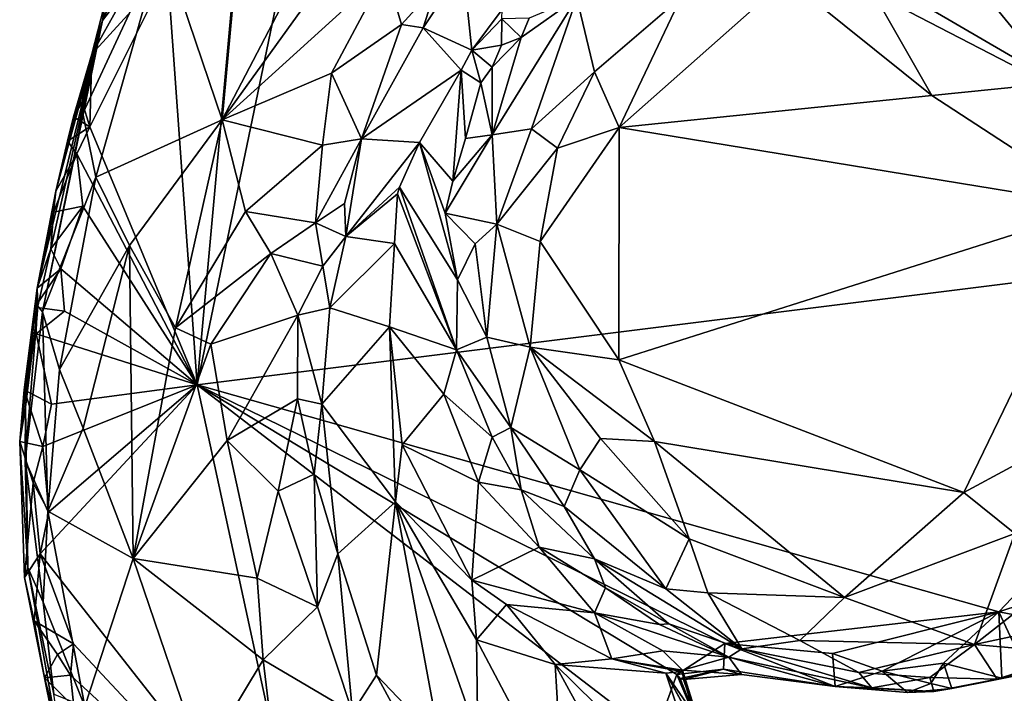
# Model space of a CAD drawing. Units: metres. Extents: x 23 to 32.4, y -22.8 to 12.9.
# Drawn here: x 25.4 to 26.8, y -3 to -1.9 of the extents above; entities that cross this region are included whole.
import ezdxf

# ---------------------------------------------------------------- set-up
doc = ezdxf.new("R2010")
doc.units = ezdxf.units.M

msp = doc.modelspace()

# ---------------------------------------------------------------- linework, layer by layer
at = {"layer": '1'}
for points in [[(25.6232, -2.5005, -1.49), (25.7039, -1.6112, -1.4947), (25.8334, -1.4865, -1.504)], [(25.6232, -2.5005, -1.49), (25.8334, -1.4865, -1.504), (27.3713, -2.2819, -1.5062)], [(27.3713, -2.2819, -1.5062), (25.8334, -1.4865, -1.504), (27.364, -1.9897, -1.5117)], [(25.8334, -1.4865, -1.504), (27.2101, -1.6549, -1.5155), (27.364, -1.9897, -1.5117)], [(25.5784, -1.8741, -1.4919), (25.7039, -1.6112, -1.4947), (25.6232, -2.5005, -1.49)], [(25.661, -2.0991, -0.588), (25.8786, -1.6823, -0.6136), (25.691, -1.776, -0.7018)], [(25.661, -2.0991, -0.588), (25.9234, -1.7347, -0.5723), (25.8786, -1.6823, -0.6136)], [(25.48, -1.9487, -0.9322), (25.57, -1.8308, -0.8035), (25.5833, -1.7266, -0.9074)], [(25.5552, -1.7699, -1.4048), (25.48, -1.9487, -0.9322), (25.5833, -1.7266, -0.9074)], [(25.9234, -1.7347, -0.5723), (25.661, -2.0991, -0.588), (25.9088, -1.8738, -0.5496)], [(25.4864, -1.9108, -1.334), (25.48, -1.9487, -0.9322), (25.5552, -1.7699, -1.4048)], [(25.691, -1.776, -0.7018), (25.57, -1.8308, -0.8035), (25.661, -2.0991, -0.588)], [(25.45, -2.0898, -0.8582), (25.4696, -2.1862, -0.7416), (25.57, -1.8308, -0.8035)], [(25.48, -1.9487, -0.9322), (25.45, -2.0898, -0.8582), (25.57, -1.8308, -0.8035)], [(25.57, -1.8308, -0.8035), (25.4696, -2.1862, -0.7416), (25.661, -2.0991, -0.588)], [(26.8219, -1.916, -0.5913), (26.925, -2.0432, -0.5765), (26.8658, -1.855, -0.6103)], [(25.6232, -2.5005, -1.49), (25.4606, -2.1099, -1.4875), (25.5784, -1.8741, -1.4919)], [(25.4606, -2.1099, -1.4875), (25.4636, -1.9998, -1.4735), (25.5784, -1.8741, -1.4919)], [(25.4636, -1.9998, -1.4735), (25.5068, -1.9229, -1.4766), (25.5784, -1.8741, -1.4919)], [(25.661, -2.0991, -0.588), (25.8265, -2.0284, -0.5462), (25.9088, -1.8738, -0.5496)], [(25.9088, -1.8738, -0.5496), (25.8265, -2.0284, -0.5462), (25.9324, -1.9546, -0.5496)], [(25.9088, -1.8738, -0.5496), (25.9324, -1.9546, -0.5496), (25.9855, -1.8961, -0.5587)], [(25.9855, -1.8961, -0.5587), (25.9652, -1.9598, -0.5745), (26.0259, -1.8685, -0.5729)], [(25.9652, -1.9598, -0.5745), (26.0391, -1.9938, -0.7142), (26.0259, -1.8685, -0.5729)], [(26.0849, -1.932, -0.719), (26.0259, -1.8685, -0.5729), (26.0391, -1.9938, -0.7142)], [(26.516, -1.8854, -0.5317), (26.7355, -2.0625, -0.5335), (26.6246, -1.8676, -0.5452)], [(26.6246, -1.8676, -0.5452), (26.7355, -2.0625, -0.5335), (26.925, -2.0432, -0.5765)], [(26.8219, -1.916, -0.5913), (26.6246, -1.8676, -0.5452), (26.925, -2.0432, -0.5765)], [(26.3556, -1.9139, -0.5578), (26.262, -2.1107, -0.5358), (26.516, -1.8854, -0.5317)], [(26.516, -1.8854, -0.5317), (26.262, -2.1107, -0.5358), (26.7355, -2.0625, -0.5335)], [(25.9855, -1.8961, -0.5587), (25.9324, -1.9546, -0.5496), (25.9652, -1.9598, -0.5745)], [(25.4636, -1.9998, -1.4735), (25.4864, -1.9108, -1.334), (25.5068, -1.9229, -1.4766)], [(25.4864, -1.9108, -1.334), (25.4636, -1.9998, -1.4735), (25.48, -1.9487, -0.9322)], [(26.1136, -1.9745, -0.7017), (26.0697, -2.1221, -0.64), (26.1981, -1.9142, -0.6556)], [(26.0697, -2.1221, -0.64), (26.1292, -2.1129, -0.5837), (26.1981, -1.9142, -0.6556)], [(26.126, -1.9451, -0.7191), (26.1136, -1.9745, -0.7017), (26.1981, -1.9142, -0.6556)], [(26.1981, -1.9142, -0.6556), (26.1292, -2.1129, -0.5837), (26.2248, -2.0267, -0.566)], [(26.1981, -1.9142, -0.6556), (26.2248, -2.0267, -0.566), (26.3556, -1.9139, -0.5578)], [(26.2248, -2.0267, -0.566), (26.262, -2.1107, -0.5358), (26.3556, -1.9139, -0.5578)], [(26.0391, -1.9938, -0.7142), (26.0846, -1.9463, -0.7299), (26.0849, -1.932, -0.719)], [(25.3811, -2.3541, -1.4099), (25.3821, -2.3814, -0.8753), (25.48, -1.9487, -0.9322)], [(25.409, -2.2073, -1.415), (25.3811, -2.3541, -1.4099), (25.48, -1.9487, -0.9322)], [(25.48, -1.9487, -0.9322), (25.3821, -2.3814, -0.8753), (25.3889, -2.39, -0.813)], [(25.48, -1.9487, -0.9322), (25.3889, -2.39, -0.813), (25.45, -2.0898, -0.8582)], [(25.409, -2.2073, -1.415), (25.48, -1.9487, -0.9322), (25.4636, -1.9998, -1.4735)], [(26.0838, -1.9863, -0.7274), (26.0846, -1.9463, -0.7299), (26.0391, -1.9938, -0.7142)], [(26.0846, -1.9463, -0.7299), (26.0838, -1.9863, -0.7274), (26.1136, -1.9745, -0.7017)], [(26.0846, -1.9463, -0.7299), (26.1136, -1.9745, -0.7017), (26.126, -1.9451, -0.7191)], [(25.8265, -2.0284, -0.5462), (25.872, -2.1278, -0.5592), (25.9324, -1.9546, -0.5496)], [(25.9324, -1.9546, -0.5496), (25.872, -2.1278, -0.5592), (25.9652, -1.9598, -0.5745)], [(25.872, -2.1278, -0.5592), (26.0227, -2.0242, -0.7221), (25.9652, -1.9598, -0.5745)], [(25.9652, -1.9598, -0.5745), (26.0227, -2.0242, -0.7221), (26.0391, -1.9938, -0.7142)], [(26.07, -2.0192, -0.7193), (26.0697, -2.1221, -0.64), (26.1136, -1.9745, -0.7017)], [(26.0838, -1.9863, -0.7274), (26.07, -2.0192, -0.7193), (26.1136, -1.9745, -0.7017)], [(26.0391, -1.9938, -0.7142), (26.0227, -2.0242, -0.7221), (26.0526, -2.0432, -0.7251)], [(26.07, -2.0192, -0.7193), (26.0838, -1.9863, -0.7274), (26.0391, -1.9938, -0.7142)], [(26.0391, -1.9938, -0.7142), (26.0526, -2.0432, -0.7251), (26.07, -2.0192, -0.7193)], [(25.427, -2.1317, -1.4537), (25.409, -2.2073, -1.415), (25.4636, -1.9998, -1.4735)], [(25.4361, -2.0945, -1.4701), (25.427, -2.1317, -1.4537), (25.4636, -1.9998, -1.4735)], [(25.4361, -2.0945, -1.4701), (25.4636, -1.9998, -1.4735), (25.4491, -2.0723, -1.4848)], [(25.4491, -2.0723, -1.4848), (25.4636, -1.9998, -1.4735), (25.4606, -2.1099, -1.4875)], [(25.872, -2.1278, -0.5592), (25.9599, -2.1334, -0.7267), (26.0227, -2.0242, -0.7221)], [(25.9599, -2.1334, -0.7267), (26.0104, -2.1921, -0.6962), (26.0227, -2.0242, -0.7221)], [(26.0104, -2.1921, -0.6962), (26.0294, -2.1277, -0.6999), (26.0227, -2.0242, -0.7221)], [(26.0227, -2.0242, -0.7221), (26.0294, -2.1277, -0.6999), (26.0526, -2.0432, -0.7251)], [(26.0526, -2.0432, -0.7251), (26.0697, -2.1221, -0.64), (26.07, -2.0192, -0.7193)], [(26.1292, -2.1129, -0.5837), (26.1686, -2.142, -0.5504), (26.2248, -2.0267, -0.566)], [(26.2248, -2.0267, -0.566), (26.1686, -2.142, -0.5504), (26.262, -2.1107, -0.5358)], [(25.661, -2.0991, -0.588), (25.8127, -2.1378, -0.5422), (25.8265, -2.0284, -0.5462)], [(25.8265, -2.0284, -0.5462), (25.8127, -2.1378, -0.5422), (25.872, -2.1278, -0.5592)], [(26.0526, -2.0432, -0.7251), (26.0294, -2.1277, -0.6999), (26.0697, -2.1221, -0.64)], [(26.925, -2.0432, -0.5765), (26.7355, -2.0625, -0.5335), (26.9934, -2.2307, -0.5449)], [(26.7355, -2.0625, -0.5335), (26.262, -2.1107, -0.5358), (26.9934, -2.2307, -0.5449)], [(25.4361, -2.0945, -1.4701), (25.4491, -2.0723, -1.4848), (25.4606, -2.1099, -1.4875)], [(25.45, -2.0898, -0.8582), (25.3889, -2.39, -0.813), (25.4696, -2.1862, -0.7416)], [(25.427, -2.1317, -1.4537), (25.4361, -2.0945, -1.4701), (25.4606, -2.1099, -1.4875)], [(25.4696, -2.1862, -0.7416), (25.5206, -2.2897, -0.6507), (25.661, -2.0991, -0.588)], [(25.661, -2.0991, -0.588), (25.5206, -2.2897, -0.6507), (25.5903, -2.4143, -0.5814)], [(25.661, -2.0991, -0.588), (25.5903, -2.4143, -0.5814), (25.6963, -2.2381, -0.5516)], [(25.8127, -2.1378, -0.5422), (25.661, -2.0991, -0.588), (25.6963, -2.2381, -0.5516)], [(25.4408, -2.1505, -1.4853), (25.427, -2.1317, -1.4537), (25.4606, -2.1099, -1.4875)], [(25.4408, -2.1505, -1.4853), (25.4606, -2.1099, -1.4875), (25.6232, -2.5005, -1.49)], [(26.0697, -2.1221, -0.64), (26.0769, -2.2574, -0.5893), (26.1292, -2.1129, -0.5837)], [(26.1292, -2.1129, -0.5837), (26.0769, -2.2574, -0.5893), (26.1686, -2.142, -0.5504)], [(26.1686, -2.142, -0.5504), (26.1425, -2.2835, -0.5482), (26.262, -2.1107, -0.5358)], [(26.262, -2.1107, -0.5358), (26.1425, -2.2835, -0.5482), (26.2614, -2.4626, -0.5299)], [(26.262, -2.1107, -0.5358), (26.2614, -2.4626, -0.5299), (26.9934, -2.2307, -0.5449)], [(25.8127, -2.1378, -0.5422), (25.8021, -2.2554, -0.5461), (25.872, -2.1278, -0.5592)], [(25.8021, -2.2554, -0.5461), (25.8462, -2.2259, -0.5726), (25.872, -2.1278, -0.5592)], [(25.8462, -2.2259, -0.5726), (25.8483, -2.2761, -0.5944), (25.872, -2.1278, -0.5592)], [(25.872, -2.1278, -0.5592), (25.8483, -2.2761, -0.5944), (25.9599, -2.1334, -0.7267)], [(26.0104, -2.1921, -0.6962), (25.9985, -2.2406, -0.6969), (26.0697, -2.1221, -0.64)], [(26.0697, -2.1221, -0.64), (25.9985, -2.2406, -0.6969), (26.0769, -2.2574, -0.5893)], [(26.0294, -2.1277, -0.6999), (26.0104, -2.1921, -0.6962), (26.0697, -2.1221, -0.64)], [(25.409, -2.2073, -1.415), (25.427, -2.1317, -1.4537), (25.4408, -2.1505, -1.4853)], [(25.6963, -2.2381, -0.5516), (25.8021, -2.2554, -0.5461), (25.8127, -2.1378, -0.5422)], [(25.8483, -2.2761, -0.5944), (25.9294, -2.2012, -0.7216), (25.9599, -2.1334, -0.7267)], [(25.9294, -2.2012, -0.7216), (26.0174, -2.3416, -0.6801), (25.9599, -2.1334, -0.7267)], [(26.0174, -2.3416, -0.6801), (25.9985, -2.2406, -0.6969), (25.9599, -2.1334, -0.7267)], [(25.9985, -2.2406, -0.6969), (26.0104, -2.1921, -0.6962), (25.9599, -2.1334, -0.7267)], [(26.0769, -2.2574, -0.5893), (26.1425, -2.2835, -0.5482), (26.1686, -2.142, -0.5504)], [(25.4054, -2.2391, -1.4666), (25.409, -2.2073, -1.415), (25.4408, -2.1505, -1.4853)], [(25.4054, -2.2391, -1.4666), (25.4408, -2.1505, -1.4853), (25.4501, -2.2302, -1.4848)], [(25.4501, -2.2302, -1.4848), (25.4408, -2.1505, -1.4853), (25.6232, -2.5005, -1.49)], [(25.4696, -2.1862, -0.7416), (25.3889, -2.39, -0.813), (25.4146, -2.4774, -0.7297)], [(25.4696, -2.1862, -0.7416), (25.4146, -2.4774, -0.7297), (25.5206, -2.2897, -0.6507)], [(25.8483, -2.2761, -0.5944), (25.9266, -2.2113, -0.7238), (25.9294, -2.2012, -0.7216)], [(25.9266, -2.2113, -0.7238), (26.016, -2.4476, -0.7094), (25.9294, -2.2012, -0.7216)], [(26.016, -2.4476, -0.7094), (26.0174, -2.3416, -0.6801), (25.9294, -2.2012, -0.7216)], [(25.4054, -2.2391, -1.4666), (25.3811, -2.3541, -1.4099), (25.409, -2.2073, -1.415)], [(25.922, -2.2867, -0.77), (25.9266, -2.2113, -0.7238), (25.8483, -2.2761, -0.5944)], [(25.922, -2.2867, -0.77), (26.016, -2.4476, -0.7094), (25.9266, -2.2113, -0.7238)], [(25.4169, -2.325, -1.4823), (25.4017, -2.2948, -1.4821), (25.4501, -2.2302, -1.4848)], [(25.4017, -2.2948, -1.4821), (25.4054, -2.2391, -1.4666), (25.4501, -2.2302, -1.4848)], [(25.6232, -2.5005, -1.49), (25.4169, -2.325, -1.4823), (25.4501, -2.2302, -1.4848)], [(25.8021, -2.2554, -0.5461), (25.8483, -2.2761, -0.5944), (25.8462, -2.2259, -0.5726)], [(26.2614, -2.4626, -0.5299), (26.7837, -2.6636, -0.5378), (26.9934, -2.2307, -0.5449)], [(26.9934, -2.2307, -0.5449), (26.7837, -2.6636, -0.5378), (27.0685, -2.5101, -0.5574)], [(25.4054, -2.2391, -1.4666), (25.4017, -2.2948, -1.4821), (25.3811, -2.3541, -1.4099)], [(25.6963, -2.2381, -0.5516), (25.5903, -2.4143, -0.5814), (25.7345, -2.3016, -0.5419)], [(25.6963, -2.2381, -0.5516), (25.7345, -2.3016, -0.5419), (25.8021, -2.2554, -0.5461)], [(25.9985, -2.2406, -0.6969), (26.0174, -2.3416, -0.6801), (26.0441, -2.2872, -0.6303)], [(25.9985, -2.2406, -0.6969), (26.0441, -2.2872, -0.6303), (26.0769, -2.2574, -0.5893)], [(25.7345, -2.3016, -0.5419), (25.8133, -2.3207, -0.5646), (25.8021, -2.2554, -0.5461)], [(25.8021, -2.2554, -0.5461), (25.8133, -2.3207, -0.5646), (25.8483, -2.2761, -0.5944)], [(26.0441, -2.2872, -0.6303), (26.0616, -2.4284, -0.6249), (26.0769, -2.2574, -0.5893)], [(26.0769, -2.2574, -0.5893), (26.0616, -2.4284, -0.6249), (26.1272, -2.4437, -0.5649)], [(26.0769, -2.2574, -0.5893), (26.1272, -2.4437, -0.5649), (26.1425, -2.2835, -0.5482)], [(25.8133, -2.3207, -0.5646), (25.8242, -2.384, -0.5968), (25.8483, -2.2761, -0.5944)], [(25.8242, -2.384, -0.5968), (25.922, -2.2867, -0.77), (25.8483, -2.2761, -0.5944)], [(25.3811, -2.3541, -1.4099), (25.4017, -2.2948, -1.4821), (25.4169, -2.325, -1.4823)], [(25.4146, -2.4774, -0.7297), (25.4505, -2.5664, -0.6754), (25.5206, -2.2897, -0.6507)], [(25.4505, -2.5664, -0.6754), (25.5261, -2.7635, -0.5975), (25.5206, -2.2897, -0.6507)], [(25.5206, -2.2897, -0.6507), (25.5261, -2.7635, -0.5975), (25.5903, -2.4143, -0.5814)], [(26.8367, -2.8446, -1.4981), (25.6232, -2.5005, -1.49), (27.3713, -2.2819, -1.5062)], [(25.8242, -2.384, -0.5968), (25.9145, -2.4127, -0.8093), (25.922, -2.2867, -0.77)], [(25.9145, -2.4127, -0.8093), (26.016, -2.4476, -0.7094), (25.922, -2.2867, -0.77)], [(26.0441, -2.2872, -0.6303), (26.0174, -2.3416, -0.6801), (26.0616, -2.4284, -0.6249)], [(26.1425, -2.2835, -0.5482), (26.1272, -2.4437, -0.5649), (26.2614, -2.4626, -0.5299)], [(26.8367, -2.8446, -1.4981), (27.3713, -2.2819, -1.5062), (27.1671, -2.7358, -1.4991)], [(25.5903, -2.4143, -0.5814), (25.644, -2.4388, -0.5519), (25.7345, -2.3016, -0.5419)], [(25.7345, -2.3016, -0.5419), (25.644, -2.4388, -0.5519), (25.7755, -2.3953, -0.5457)], [(25.8133, -2.3207, -0.5646), (25.7345, -2.3016, -0.5419), (25.7755, -2.3953, -0.5457)], [(25.3772, -2.3831, -1.4647), (25.3811, -2.3541, -1.4099), (25.4169, -2.325, -1.4823)], [(25.3772, -2.3831, -1.4647), (25.4169, -2.325, -1.4823), (25.4225, -2.389, -1.4822)], [(25.4225, -2.389, -1.4822), (25.4169, -2.325, -1.4823), (25.6232, -2.5005, -1.49)], [(25.8133, -2.3207, -0.5646), (25.7755, -2.3953, -0.5457), (25.8242, -2.384, -0.5968)], [(25.3611, -2.5082, -1.4181), (25.3545, -2.5864, -1.3992), (25.3811, -2.3541, -1.4099)], [(25.3811, -2.3541, -1.4099), (25.3545, -2.5864, -1.3992), (25.3635, -2.5343, -1.1223)], [(25.3611, -2.5082, -1.4181), (25.3811, -2.3541, -1.4099), (25.3795, -2.4232, -1.4807)], [(25.3635, -2.5343, -1.1223), (25.3821, -2.3814, -0.8753), (25.3811, -2.3541, -1.4099)], [(25.3795, -2.4232, -1.4807), (25.3811, -2.3541, -1.4099), (25.3772, -2.3831, -1.4647)], [(26.0174, -2.3416, -0.6801), (26.016, -2.4476, -0.7094), (26.0616, -2.4284, -0.6249)], [(25.3635, -2.5343, -1.1223), (25.3627, -2.615, -0.8609), (25.3821, -2.3814, -0.8753)], [(25.3821, -2.3814, -0.8753), (25.3627, -2.615, -0.8609), (25.3889, -2.39, -0.813)], [(25.3795, -2.4232, -1.4807), (25.3772, -2.3831, -1.4647), (25.4225, -2.389, -1.4822)], [(25.8242, -2.384, -0.5968), (25.7755, -2.3953, -0.5457), (25.8117, -2.5299, -0.5921)], [(25.8242, -2.384, -0.5968), (25.8117, -2.5299, -0.5921), (25.9145, -2.4127, -0.8093)], [(25.3889, -2.39, -0.813), (25.3627, -2.615, -0.8609), (25.3973, -2.6922, -0.7403)], [(25.3795, -2.4232, -1.4807), (25.4225, -2.389, -1.4822), (25.6232, -2.5005, -1.49)], [(25.3889, -2.39, -0.813), (25.3973, -2.6922, -0.7403), (25.4146, -2.4774, -0.7297)], [(25.644, -2.4388, -0.5519), (25.6685, -2.5852, -0.5351), (25.7755, -2.3953, -0.5457)], [(25.7755, -2.3953, -0.5457), (25.6685, -2.5852, -0.5351), (25.7753, -2.5219, -0.5485)], [(25.7755, -2.3953, -0.5457), (25.7753, -2.5219, -0.5485), (25.8117, -2.5299, -0.5921)], [(25.5903, -2.4143, -0.5814), (25.5261, -2.7635, -0.5975), (25.644, -2.4388, -0.5519)], [(25.8117, -2.5299, -0.5921), (25.9232, -2.6779, -0.8241), (25.9145, -2.4127, -0.8093)], [(25.9145, -2.4127, -0.8093), (25.9232, -2.6779, -0.8241), (25.9337, -2.5913, -0.85)], [(25.9145, -2.4127, -0.8093), (25.9337, -2.5913, -0.85), (25.9966, -2.5146, -0.7684)], [(25.9966, -2.5146, -0.7684), (26.016, -2.4476, -0.7094), (25.9145, -2.4127, -0.8093)], [(25.3611, -2.5082, -1.4181), (25.3795, -2.4232, -1.4807), (25.4025, -2.5297, -1.48)], [(25.4025, -2.5297, -1.48), (25.3795, -2.4232, -1.4807), (25.6232, -2.5005, -1.49)], [(26.0616, -2.4284, -0.6249), (26.016, -2.4476, -0.7094), (26.0978, -2.5654, -0.6443)], [(26.0616, -2.4284, -0.6249), (26.0978, -2.5654, -0.6443), (26.1272, -2.4437, -0.5649)], [(25.644, -2.4388, -0.5519), (25.5261, -2.7635, -0.5975), (25.6685, -2.5852, -0.5351)], [(26.1272, -2.4437, -0.5649), (26.0978, -2.5654, -0.6443), (26.2023, -2.6294, -0.5871)], [(26.1272, -2.4437, -0.5649), (26.2023, -2.6294, -0.5871), (26.2336, -2.5819, -0.5565)], [(26.1272, -2.4437, -0.5649), (26.2336, -2.5819, -0.5565), (26.3153, -2.5865, -0.5392)], [(26.2614, -2.4626, -0.5299), (26.1272, -2.4437, -0.5649), (26.3153, -2.5865, -0.5392)], [(25.9966, -2.5146, -0.7684), (26.0699, -2.5801, -0.7152), (26.016, -2.4476, -0.7094)], [(26.016, -2.4476, -0.7094), (26.0699, -2.5801, -0.7152), (26.0978, -2.5654, -0.6443)], [(26.2614, -2.4626, -0.5299), (26.3153, -2.5865, -0.5392), (26.7837, -2.6636, -0.5378)], [(25.4146, -2.4774, -0.7297), (25.3973, -2.6922, -0.7403), (25.4505, -2.5664, -0.6754)], [(25.7902, -3.2722, -1.489), (25.3855, -2.7566, -1.473), (25.6232, -2.5005, -1.49)], [(25.3855, -2.7566, -1.473), (25.3984, -2.6931, -1.4768), (25.6232, -2.5005, -1.49)], [(25.3984, -2.6931, -1.4768), (25.3894, -2.5941, -1.4787), (25.6232, -2.5005, -1.49)], [(25.3894, -2.5941, -1.4787), (25.4025, -2.5297, -1.48), (25.6232, -2.5005, -1.49)], [(25.7902, -3.2722, -1.489), (25.6232, -2.5005, -1.49), (26.3157, -3.0321, -1.4914)], [(26.3157, -3.0321, -1.4914), (25.6232, -2.5005, -1.49), (26.3493, -2.9396, -1.4929)], [(26.3493, -2.9396, -1.4929), (25.6232, -2.5005, -1.49), (26.4218, -2.8927, -1.4946)], [(26.4218, -2.8927, -1.4946), (25.6232, -2.5005, -1.49), (26.8367, -2.8446, -1.4981)], [(25.3545, -2.5864, -1.3992), (25.3611, -2.5082, -1.4181), (25.3894, -2.5941, -1.4787)], [(25.3894, -2.5941, -1.4787), (25.3611, -2.5082, -1.4181), (25.4025, -2.5297, -1.48)], [(25.9966, -2.5146, -0.7684), (25.9337, -2.5913, -0.85), (26.0491, -2.6483, -0.8077)], [(26.0699, -2.5801, -0.7152), (25.9966, -2.5146, -0.7684), (26.0491, -2.6483, -0.8077)], [(26.7837, -2.6636, -0.5378), (26.8609, -2.726, -0.5673), (27.0685, -2.5101, -0.5574)], [(25.6685, -2.5852, -0.5351), (25.7457, -2.6617, -0.5315), (25.7753, -2.5219, -0.5485)], [(25.7753, -2.5219, -0.5485), (25.7457, -2.6617, -0.5315), (25.8004, -2.6359, -0.5627)], [(25.7753, -2.5219, -0.5485), (25.8004, -2.6359, -0.5627), (25.8117, -2.5299, -0.5921)], [(25.8117, -2.5299, -0.5921), (25.8004, -2.6359, -0.5627), (25.8363, -2.7567, -0.5875)], [(25.9232, -2.6779, -0.8241), (25.8117, -2.5299, -0.5921), (25.8363, -2.7567, -0.5875)], [(25.3545, -2.5864, -1.3992), (25.367, -2.7772, -0.894), (25.3635, -2.5343, -1.1223)], [(25.367, -2.7772, -0.894), (25.3627, -2.615, -0.8609), (25.3635, -2.5343, -1.1223)], [(25.4505, -2.5664, -0.6754), (25.3973, -2.6922, -0.7403), (25.5261, -2.7635, -0.5975)], [(26.0978, -2.5654, -0.6443), (26.0699, -2.5801, -0.7152), (26.1138, -2.6599, -0.7276)], [(26.0978, -2.5654, -0.6443), (26.1138, -2.6599, -0.7276), (26.1788, -2.6851, -0.6502)], [(26.0978, -2.5654, -0.6443), (26.1788, -2.6851, -0.6502), (26.2023, -2.6294, -0.5871)], [(25.3545, -2.5864, -1.3992), (25.375, -2.6491, -1.4705), (25.3618, -2.7927, -1.3805)], [(25.367, -2.7772, -0.894), (25.3545, -2.5864, -1.3992), (25.3618, -2.7927, -1.3805)], [(25.375, -2.6491, -1.4705), (25.3545, -2.5864, -1.3992), (25.3894, -2.5941, -1.4787)], [(25.6685, -2.5852, -0.5351), (25.5261, -2.7635, -0.5975), (25.7138, -2.7934, -0.5293)], [(25.6685, -2.5852, -0.5351), (25.7138, -2.7934, -0.5293), (25.7457, -2.6617, -0.5315)], [(26.0389, -2.7964, -0.951), (25.9337, -2.5913, -0.85), (25.9232, -2.6779, -0.8241)], [(26.0389, -2.7964, -0.951), (26.0491, -2.6483, -0.8077), (25.9337, -2.5913, -0.85)], [(26.0699, -2.5801, -0.7152), (26.0491, -2.6483, -0.8077), (26.1138, -2.6599, -0.7276)], [(26.2336, -2.5819, -0.5565), (26.2023, -2.6294, -0.5871), (26.368, -2.7339, -0.5849)], [(26.2336, -2.5819, -0.5565), (26.368, -2.7339, -0.5849), (26.3153, -2.5865, -0.5392)], [(26.368, -2.7339, -0.5849), (26.6034, -2.8227, -0.5909), (26.3153, -2.5865, -0.5392)], [(26.3153, -2.5865, -0.5392), (26.6034, -2.8227, -0.5909), (26.7837, -2.6636, -0.5378)], [(25.3984, -2.6931, -1.4768), (25.375, -2.6491, -1.4705), (25.3894, -2.5941, -1.4787)], [(25.367, -2.7772, -0.894), (25.3899, -2.83, -0.7784), (25.3627, -2.615, -0.8609)], [(25.3627, -2.615, -0.8609), (25.3899, -2.83, -0.7784), (25.3973, -2.6922, -0.7403)], [(25.7457, -2.6617, -0.5315), (25.8052, -2.8368, -0.5327), (25.8004, -2.6359, -0.5627)], [(25.8004, -2.6359, -0.5627), (25.8052, -2.8368, -0.5327), (25.8363, -2.7567, -0.5875)], [(26.2023, -2.6294, -0.5871), (26.1788, -2.6851, -0.6502), (26.3325, -2.8096, -0.6533)], [(26.2023, -2.6294, -0.5871), (26.3325, -2.8096, -0.6533), (26.368, -2.7339, -0.5849)], [(25.3618, -2.7927, -1.3805), (25.375, -2.6491, -1.4705), (25.3855, -2.7566, -1.473)], [(25.3855, -2.7566, -1.473), (25.375, -2.6491, -1.4705), (25.3984, -2.6931, -1.4768)], [(26.0491, -2.6483, -0.8077), (26.0389, -2.7964, -0.951), (26.1409, -2.7465, -0.8327)], [(26.0491, -2.6483, -0.8077), (26.1409, -2.7465, -0.8327), (26.1138, -2.6599, -0.7276)], [(25.7138, -2.7934, -0.5293), (25.8052, -2.8368, -0.5327), (25.7457, -2.6617, -0.5315)], [(26.1788, -2.6851, -0.6502), (26.1138, -2.6599, -0.7276), (26.2246, -2.764, -0.6936)], [(26.2246, -2.764, -0.6936), (26.1138, -2.6599, -0.7276), (26.1409, -2.7465, -0.8327)], [(26.7837, -2.6636, -0.5378), (26.6034, -2.8227, -0.5909), (26.8609, -2.726, -0.5673)], [(25.8363, -2.7567, -0.5875), (25.8945, -2.9404, -0.599), (25.9232, -2.6779, -0.8241)], [(25.9232, -2.6779, -0.8241), (25.8945, -2.9404, -0.599), (25.9906, -3.041, -0.7205)], [(25.9232, -2.6779, -0.8241), (25.9906, -3.041, -0.7205), (26.0482, -3.0338, -0.8403)], [(25.9232, -2.6779, -0.8241), (26.0482, -3.0338, -0.8403), (26.0458, -2.8869, -0.927)], [(25.9232, -2.6779, -0.8241), (26.0458, -2.8869, -0.927), (26.0389, -2.7964, -0.951)], [(25.3973, -2.6922, -0.7403), (25.3899, -2.83, -0.7784), (25.453, -2.9877, -0.7007)], [(25.3973, -2.6922, -0.7403), (25.453, -2.9877, -0.7007), (25.5261, -2.7635, -0.5975)], [(26.2246, -2.764, -0.6936), (26.3325, -2.8096, -0.6533), (26.1788, -2.6851, -0.6502)], [(26.6034, -2.8227, -0.5909), (26.8002, -2.8941, -0.6489), (26.8609, -2.726, -0.5673)], [(26.8609, -2.726, -0.5673), (26.8002, -2.8941, -0.6489), (26.9655, -2.7641, -0.6182)], [(26.3325, -2.8096, -0.6533), (26.3962, -2.8156, -0.63), (26.368, -2.7339, -0.5849)], [(26.368, -2.7339, -0.5849), (26.3962, -2.8156, -0.63), (26.6034, -2.8227, -0.5909)], [(26.9448, -2.8651, -1.4978), (26.8367, -2.8446, -1.4981), (27.1671, -2.7358, -1.4991)], [(25.3766, -2.8581, -1.4231), (25.3618, -2.7927, -1.3805), (25.3855, -2.7566, -1.473)], [(25.3766, -2.8581, -1.4231), (25.3855, -2.7566, -1.473), (25.4357, -2.8928, -1.477)], [(25.4357, -2.8928, -1.477), (25.3855, -2.7566, -1.473), (25.7902, -3.2722, -1.489)], [(25.8363, -2.7567, -0.5875), (25.8052, -2.8368, -0.5327), (25.8584, -2.9972, -0.5327)], [(25.8363, -2.7567, -0.5875), (25.8584, -2.9972, -0.5327), (25.8945, -2.9404, -0.599)], [(26.1409, -2.7465, -0.8327), (26.0389, -2.7964, -0.951), (26.2246, -2.8461, -0.9664)], [(26.1409, -2.7465, -0.8327), (26.2246, -2.8461, -0.9664), (26.2411, -2.8081, -0.8387)], [(26.2411, -2.8081, -0.8387), (26.2246, -2.764, -0.6936), (26.1409, -2.7465, -0.8327)], [(25.5261, -2.7635, -0.5975), (25.453, -2.9877, -0.7007), (25.6306, -3.0706, -0.5743)], [(25.5261, -2.7635, -0.5975), (25.6306, -3.0706, -0.5743), (25.7233, -2.9172, -0.5286)], [(25.5261, -2.7635, -0.5975), (25.7233, -2.9172, -0.5286), (25.7138, -2.7934, -0.5293)], [(26.2246, -2.764, -0.6936), (26.3372, -2.8627, -0.7845), (26.448, -2.9007, -0.7136)], [(26.3325, -2.8096, -0.6533), (26.2246, -2.764, -0.6936), (26.448, -2.9007, -0.7136)], [(26.3372, -2.8627, -0.7845), (26.2246, -2.764, -0.6936), (26.2411, -2.8081, -0.8387)], [(26.9655, -2.7641, -0.6182), (26.8002, -2.8941, -0.6489), (26.9899, -2.8537, -0.716)], [(25.367, -2.7772, -0.894), (25.3618, -2.7927, -1.3805), (25.4341, -3.1522, -1.1592)], [(25.3899, -2.83, -0.7784), (25.367, -2.7772, -0.894), (25.406, -2.9693, -0.793)], [(25.406, -2.9693, -0.793), (25.367, -2.7772, -0.894), (25.4341, -3.1522, -1.1592)], [(25.3618, -2.7927, -1.3805), (25.3766, -2.8581, -1.4231), (25.3918, -2.9443, -1.4053)], [(25.3618, -2.7927, -1.3805), (25.3918, -2.9443, -1.4053), (25.4341, -3.1522, -1.1592)], [(25.7138, -2.7934, -0.5293), (25.7233, -2.9172, -0.5286), (25.8052, -2.8368, -0.5327)], [(26.0389, -2.7964, -0.951), (26.0458, -2.8869, -0.927), (26.0914, -2.8336, -0.9983)], [(26.2246, -2.8461, -0.9664), (26.0389, -2.7964, -0.951), (26.0914, -2.8336, -0.9983)], [(26.2411, -2.8081, -0.8387), (26.2246, -2.8461, -0.9664), (26.3232, -2.8639, -0.9036)], [(26.2411, -2.8081, -0.8387), (26.3232, -2.8639, -0.9036), (26.3372, -2.8627, -0.7845)], [(26.3325, -2.8096, -0.6533), (26.448, -2.9007, -0.7136), (26.3962, -2.8156, -0.63)], [(26.3962, -2.8156, -0.63), (26.448, -2.9007, -0.7136), (26.5356, -2.8881, -0.6583)], [(26.3962, -2.8156, -0.63), (26.5356, -2.8881, -0.6583), (26.6034, -2.8227, -0.5909)], [(25.3899, -2.83, -0.7784), (25.406, -2.9693, -0.793), (25.453, -2.9877, -0.7007)], [(26.6034, -2.8227, -0.5909), (26.5356, -2.8881, -0.6583), (26.8002, -2.8941, -0.6489)], [(25.8052, -2.8368, -0.5327), (25.7233, -2.9172, -0.5286), (25.8584, -2.9972, -0.5327)], [(26.0914, -2.8336, -0.9983), (26.0458, -2.8869, -0.927), (26.1652, -2.9243, -1.0419)], [(26.0914, -2.8336, -0.9983), (26.1652, -2.9243, -1.0419), (26.2508, -2.9157, -1.0859)], [(26.2508, -2.9157, -1.0859), (26.2246, -2.8461, -0.9664), (26.0914, -2.8336, -0.9983)], [(26.2246, -2.8461, -0.9664), (26.2508, -2.9157, -1.0859), (26.328, -2.9038, -1.0931)], [(26.328, -2.9038, -1.0931), (26.4279, -2.9131, -1.0524), (26.2246, -2.8461, -0.9664)], [(26.3232, -2.8639, -0.9036), (26.2246, -2.8461, -0.9664), (26.4279, -2.9131, -1.0524)], [(26.4218, -2.8927, -1.4946), (26.8367, -2.8446, -1.4981), (26.585, -2.9076, -1.497)], [(26.585, -2.9076, -1.497), (26.8367, -2.8446, -1.4981), (26.6601, -2.9342, -1.4986)], [(26.6601, -2.9342, -1.4986), (26.8367, -2.8446, -1.4981), (26.7532, -2.9225, -1.4985)], [(26.8412, -2.945, -1.4869), (26.7532, -2.9225, -1.4985), (26.8367, -2.8446, -1.4981)], [(26.8412, -2.945, -1.4869), (26.8367, -2.8446, -1.4981), (26.8796, -2.9362, -1.4754)], [(26.8796, -2.9362, -1.4754), (26.8367, -2.8446, -1.4981), (26.9448, -2.8651, -1.4978)], [(25.3918, -2.9443, -1.4053), (25.3766, -2.8581, -1.4231), (25.4119, -2.9091, -1.475)], [(25.4357, -2.8928, -1.477), (25.4119, -2.9091, -1.475), (25.3766, -2.8581, -1.4231)], [(26.8002, -2.8941, -0.6489), (26.9527, -2.9078, -0.7872), (26.9899, -2.8537, -0.716)], [(26.3232, -2.8639, -0.9036), (26.4279, -2.9131, -1.0524), (26.3372, -2.8627, -0.7845)], [(26.3372, -2.8627, -0.7845), (26.4279, -2.9131, -1.0524), (26.448, -2.9007, -0.7136)], [(26.0458, -2.8869, -0.927), (26.0482, -3.0338, -0.8403), (26.1778, -3.1365, -0.9351)], [(26.0458, -2.8869, -0.927), (26.1778, -3.1365, -0.9351), (26.1652, -2.9243, -1.0419)], [(26.5356, -2.8881, -0.6583), (26.448, -2.9007, -0.7136), (26.6249, -2.9363, -0.7203)], [(26.5356, -2.8881, -0.6583), (26.6249, -2.9363, -0.7203), (26.8002, -2.8941, -0.6489)], [(25.4315, -2.9402, -1.4765), (25.4119, -2.9091, -1.475), (25.4357, -2.8928, -1.477)], [(25.4315, -2.9402, -1.4765), (25.4357, -2.8928, -1.477), (25.7902, -3.2722, -1.489)], [(26.3579, -2.9327, -1.2259), (26.328, -2.9038, -1.0931), (26.2508, -2.9157, -1.0859)], [(26.3579, -2.9327, -1.2259), (26.4279, -2.9131, -1.0524), (26.328, -2.9038, -1.0931)], [(26.4218, -2.8927, -1.4946), (26.4201, -2.9312, -1.4032), (26.3493, -2.9396, -1.4929)], [(26.4201, -2.9312, -1.4032), (26.4218, -2.8927, -1.4946), (26.5892, -2.9574, -1.3706)], [(26.5892, -2.9574, -1.3706), (26.4218, -2.8927, -1.4946), (26.585, -2.9076, -1.497)], [(26.6446, -2.9595, -0.8126), (26.448, -2.9007, -0.7136), (26.4279, -2.9131, -1.0524)], [(26.448, -2.9007, -0.7136), (26.6446, -2.9595, -0.8126), (26.6249, -2.9363, -0.7203)], [(26.8002, -2.8941, -0.6489), (26.6249, -2.9363, -0.7203), (26.7323, -2.944, -0.7288)], [(26.7323, -2.944, -0.7288), (26.8345, -2.9465, -0.7901), (26.8002, -2.8941, -0.6489)], [(26.8002, -2.8941, -0.6489), (26.8345, -2.9465, -0.7901), (26.9527, -2.9078, -0.7872)], [(25.3918, -2.9443, -1.4053), (25.4119, -2.9091, -1.475), (25.4315, -2.9402, -1.4765)], [(25.7233, -2.9172, -0.5286), (25.6306, -3.0706, -0.5743), (25.7395, -3.0563, -0.5335)], [(25.7233, -2.9172, -0.5286), (25.7395, -3.0563, -0.5335), (25.8584, -2.9972, -0.5327)], [(26.2508, -2.9157, -1.0859), (26.1652, -2.9243, -1.0419), (26.3327, -2.9373, -1.1225)], [(26.3579, -2.9327, -1.2259), (26.2508, -2.9157, -1.0859), (26.3568, -2.9351, -1.1438)], [(26.2508, -2.9157, -1.0859), (26.3327, -2.9373, -1.1225), (26.3568, -2.9351, -1.1438)], [(26.4279, -2.9131, -1.0524), (26.3579, -2.9327, -1.2259), (26.4471, -2.9392, -1.2939)], [(26.4279, -2.9131, -1.0524), (26.5892, -2.9574, -1.3706), (26.6446, -2.9595, -0.8126)], [(26.4471, -2.9392, -1.2939), (26.5892, -2.9574, -1.3706), (26.4279, -2.9131, -1.0524)], [(26.5892, -2.9574, -1.3706), (26.585, -2.9076, -1.497), (26.6601, -2.9342, -1.4986)], [(26.9527, -2.9078, -0.7872), (26.8345, -2.9465, -0.7901), (26.9514, -2.9237, -1.3977)], [(26.1652, -2.9243, -1.0419), (26.1778, -3.1365, -0.9351), (26.3648, -3.2898, -0.9957)], [(26.1652, -2.9243, -1.0419), (26.3648, -3.2898, -0.9957), (26.4085, -3.1636, -1.0893)], [(26.1652, -2.9243, -1.0419), (26.4085, -3.1636, -1.0893), (26.3327, -2.9373, -1.1225)], [(26.3752, -2.9992, -1.1703), (26.3568, -2.9351, -1.1438), (26.3327, -2.9373, -1.1225)], [(26.3493, -2.9396, -1.4929), (26.4201, -2.9312, -1.4032), (26.3542, -2.9453, -1.4513)], [(26.3542, -2.9453, -1.4513), (26.4201, -2.9312, -1.4032), (26.3593, -2.9469, -1.3226)], [(26.3752, -2.9992, -1.1703), (26.3579, -2.9327, -1.2259), (26.3568, -2.9351, -1.1438)], [(26.3593, -2.9469, -1.3226), (26.3579, -2.9327, -1.2259), (26.3908, -3.0385, -1.4435)], [(26.3908, -3.0385, -1.4435), (26.3579, -2.9327, -1.2259), (26.3752, -2.9992, -1.1703)], [(26.4471, -2.9392, -1.2939), (26.3579, -2.9327, -1.2259), (26.3593, -2.9469, -1.3226)], [(26.4201, -2.9312, -1.4032), (26.4471, -2.9392, -1.2939), (26.3593, -2.9469, -1.3226)], [(26.5892, -2.9574, -1.3706), (26.4471, -2.9392, -1.2939), (26.4201, -2.9312, -1.4032)], [(26.5892, -2.9574, -1.3706), (26.6601, -2.9342, -1.4986), (26.6985, -2.9666, -1.3963)], [(26.6249, -2.9363, -0.7203), (26.6446, -2.9595, -0.8126), (26.7323, -2.944, -0.7288)], [(26.7337, -2.9533, -1.4969), (26.6601, -2.9342, -1.4986), (26.7532, -2.9225, -1.4985)], [(26.6985, -2.9666, -1.3963), (26.6601, -2.9342, -1.4986), (26.7337, -2.9533, -1.4969)], [(26.7337, -2.9533, -1.4969), (26.7532, -2.9225, -1.4985), (26.7656, -2.9608, -1.4583)], [(26.7384, -2.9651, -0.857), (26.7656, -2.9608, -1.4583), (26.9514, -2.9237, -1.3977)], [(26.7384, -2.9651, -0.857), (26.9514, -2.9237, -1.3977), (26.8345, -2.9465, -0.7901)], [(26.7656, -2.9608, -1.4583), (26.7532, -2.9225, -1.4985), (26.8412, -2.945, -1.4869)], [(26.9514, -2.9237, -1.3977), (26.7656, -2.9608, -1.4583), (26.8412, -2.945, -1.4869)], [(26.9514, -2.9237, -1.3977), (26.8412, -2.945, -1.4869), (26.8796, -2.9362, -1.4754)], [(25.4366, -2.988, -1.476), (25.3918, -2.9443, -1.4053), (25.4315, -2.9402, -1.4765)], [(25.4341, -3.1522, -1.1592), (25.3918, -2.9443, -1.4053), (25.4146, -3.0264, -1.4139)], [(25.4146, -3.0264, -1.4139), (25.3918, -2.9443, -1.4053), (25.4366, -2.988, -1.476)], [(25.4366, -2.988, -1.476), (25.4315, -2.9402, -1.4765), (25.7902, -3.2722, -1.489)], [(25.8945, -2.9404, -0.599), (25.8584, -2.9972, -0.5327), (26.01, -3.1535, -0.6258)], [(25.9906, -3.041, -0.7205), (25.8945, -2.9404, -0.599), (26.01, -3.1535, -0.6258)], [(26.3157, -3.0321, -1.4914), (26.3493, -2.9396, -1.4929), (26.3908, -3.0385, -1.4435)], [(26.3752, -2.9992, -1.1703), (26.3327, -2.9373, -1.1225), (26.4219, -3.0991, -1.1607)], [(26.3327, -2.9373, -1.1225), (26.4085, -3.1636, -1.0893), (26.4405, -3.1343, -1.1409)], [(26.4219, -3.0991, -1.1607), (26.3327, -2.9373, -1.1225), (26.4405, -3.1343, -1.1409)], [(26.3908, -3.0385, -1.4435), (26.3493, -2.9396, -1.4929), (26.3542, -2.9453, -1.4513)], [(26.3542, -2.9453, -1.4513), (26.3593, -2.9469, -1.3226), (26.3908, -3.0385, -1.4435)], [(26.7323, -2.944, -0.7288), (26.6446, -2.9595, -0.8126), (26.7384, -2.9651, -0.857)], [(26.7323, -2.944, -0.7288), (26.7384, -2.9651, -0.857), (26.8345, -2.9465, -0.7901)], [(26.5892, -2.9574, -1.3706), (26.6985, -2.9666, -1.3963), (26.7384, -2.9651, -0.857)], [(26.6446, -2.9595, -0.8126), (26.5892, -2.9574, -1.3706), (26.7384, -2.9651, -0.857)], [(26.6985, -2.9666, -1.3963), (26.7337, -2.9533, -1.4969), (26.7656, -2.9608, -1.4583)], [(26.7384, -2.9651, -0.857), (26.6985, -2.9666, -1.3963), (26.7656, -2.9608, -1.4583)]]:
    msp.add_3dface(points, dxfattribs=at)

doc.saveas('drawing.dxf')
